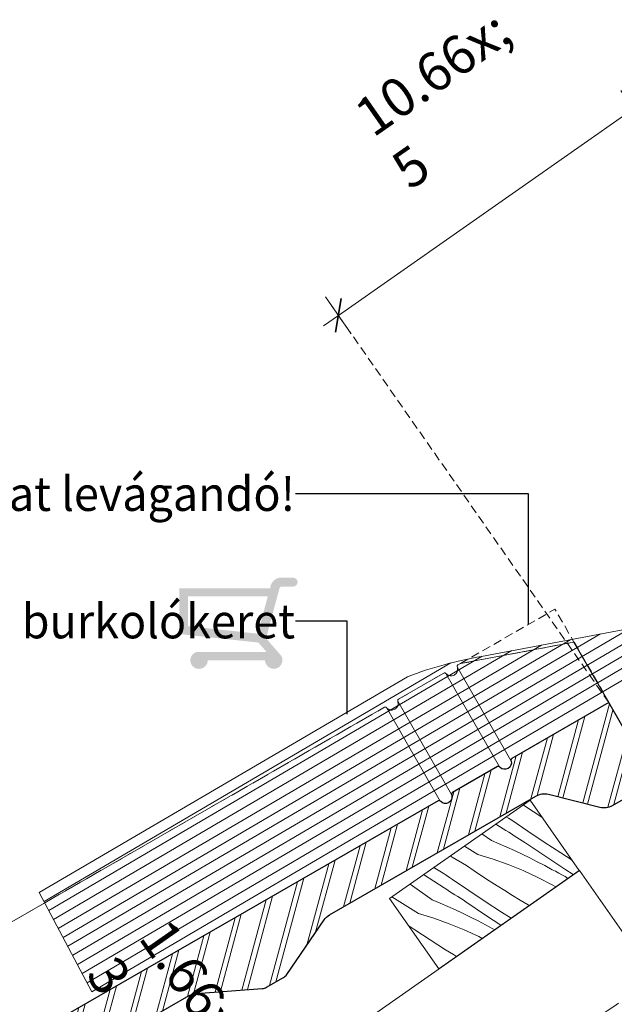
# Model space of a CAD drawing. Units: millimetres. Extents: x -1054 to 1227, y -17952 to 2452.
# Drawn here: x -564 to -390, y -17264 to -16977 of the extents above; entities that cross this region are included whole.
import ezdxf

# ---------------------------------------------------------------- set-up
doc = ezdxf.new("R2010")
doc.units = ezdxf.units.MM
doc.header["$MEASUREMENT"] = 0
for name, pattern in [('Takart vonal_01', [7, 5, -2]), ('Takart vonal_02', [3.75, 2.5, -1.25]), ('Wipeout_Contour', [1000, 0, -1000])]:
    doc.linetypes.add(name, pattern=pattern)
for name, color, linetype, lineweight in [('0_Toll_száma__1', 7, 'Continuous', 5), ('0_Toll_száma__2', 7, 'Continuous', 13), ('0_Toll_száma__3', 7, 'Continuous', 15), ('0_Toll_száma__4', 7, 'Continuous', 20), ('0_Toll_száma__6', 7, 'Continuous', 30), ('0_Toll_száma__7', 7, 'Continuous', 35)]:
    doc.layers.add(name, color=color, linetype=linetype, lineweight=lineweight)
doc.layers.add('0_Toll_száma__21', color=7, linetype='Continuous', lineweight=5, true_color=0x3a3a3a)
doc.styles.add('ELKÉSZÜLT_STÍLUS_1', font='txt')
doc.styles.add('ELKÉSZÜLT_STÍLUS_2', font='txt')
doc.dimstyles.new('ELKÉSZÜLT_STÍLUS__3', dxfattribs={"dimtxt": 11.25, "dimasz": 6.65, "dimexe": 0.18, "dimexo": 0, "dimgap": 0.09, "dimtad": 1, "dimlfac": 0.001, "dimzin": 0, "dimdsep": 46, "dimtxsty": 'ELKÉSZÜLT_STÍLUS_2', "dimblk": 'ARROWHEAD_6', "dimblk1": 'ARROWHEAD_6', "dimblk2": 'ARROWHEAD_6', "dimcen": 0.09, "dimclrd": 7, "dimclre": 7, "dimclrt": 7, "dimadec": 0, "dimazin": 0, "dimtfac": 1, "dimtdec": 4, "dimtmove": 0, "dimatfit": 3, "dimfxl": 1, "dimtolj": 1, "dimtzin": 0, "dimarcsym": 0})
doc.dimstyles.new('ELKÉSZÜLT_STÍLUS__4', dxfattribs={"dimtxt": 11.25, "dimasz": 6.65, "dimexe": 0.18, "dimexo": 0, "dimgap": 0.09, "dimtad": 1, "dimlfac": 0.001, "dimzin": 0, "dimdsep": 46, "dimtxsty": 'ELKÉSZÜLT_STÍLUS_1', "dimblk": 'ARROWHEAD_6', "dimblk1": 'ARROWHEAD_6', "dimblk2": 'ARROWHEAD_6', "dimcen": 0.09, "dimclrd": 7, "dimclre": 7, "dimclrt": 7, "dimadec": 0, "dimazin": 0, "dimtfac": 1, "dimtdec": 4, "dimtmove": 0, "dimatfit": 3, "dimfxl": 1, "dimtolj": 1, "dimtzin": 0, "dimarcsym": 0})
doc.dimstyles.new('ELKÉSZÜLT_STÍLUS__7', dxfattribs={"dimtxt": 0.18, "dimasz": 14.592, "dimexe": 0.18, "dimexo": 0.0625, "dimgap": 0.09, "dimtad": 0, "dimtih": 1, "dimtoh": 1, "dimdec": 4, "dimzin": 0, "dimdsep": 46, "dimcen": 0.09, "dimadec": 0, "dimazin": 0, "dimtfac": 1, "dimtdec": 4, "dimtmove": 0, "dimatfit": 3, "dimldrblk": 'ARROWHEAD_5', "dimfxl": 1, "dimtolj": 1, "dimtzin": 0, "dimarcsym": 0})

# ---------------------------------------------------------------- blocks, each defined once
blk = doc.blocks.new('Vonallánc_1_1', base_point=(-495.83, -17317.42))
at = {"linetype": 'Continuous', "lineweight": 0, "true_color": 0x000000}
blk.add_hatch(color=18, dxfattribs=at).paths.add_polyline_path([(-364.39, -17231.02), (-374.7, -17242.54), (-367.56, -17246.15)])
at = {"layer": '0_Toll_száma__1', "linetype": 'Continuous'}
for p, q in [((-364.39, -17231.02), (-374.7, -17242.54)), ((-364.39, -17231.02), (-367.56, -17246.15)), ((-367.56, -17246.15), (-374.7, -17242.54))]:
    blk.add_line(p, q, dxfattribs=at)
at = {"layer": '0_Toll_száma__3', "linetype": 'Takart vonal_01', "flags": 128}
blk.add_lwpolyline([(-495.83, -17317.42), (-489.4, -17299.83, -0.302776), (-468.21, -17284.29, 0.141097), (-414.37, -17278.12, 0.050431), (-382.76, -17258.74, 0.058648), (-371.13, -17244.34)], format="xyb", dxfattribs=at)
blk = doc.blocks.new('*D84')
at = {"layer": '0_Toll_száma__2', "linetype": 'Continuous'}
for p, q in [((-380.77, -17008.03), (-388.29, -16997.27)), ((-384.53, -17002.65), (-380.23, -16999.64)), ((-470.61, -17062.79), (-384.53, -17002.65)), ((-466.85, -17068.17), (-474.37, -17057.41)), ((-474.91, -17065.8), (-470.61, -17062.79))]:
    blk.add_line(p, q, dxfattribs=at)
at = {"layer": '0_Toll_száma__7', "linetype": 'Continuous'}
for p, q in [((-385.39, -17007.53), (-383.66, -16997.78)), ((-469.75, -17057.92), (-471.48, -17067.67))]:
    blk.add_line(p, q, dxfattribs=at)
at = {"layer": '0_Toll_száma__1', "insert": (-440.73, -17039.45), "char_height": 11.25, "attachment_point": 7, "rotation": 34.9403, "style": 'ELKÉSZÜLT_STÍLUS_1'}
blk.add_mtext('\\A1;{\\fVerdana|b1|i0|c238|p38;10\\fVerdana|b1|i0|c238|p38;\\A1{\\H.66x;\\S5^  ;}}', dxfattribs=at)
blk = doc.blocks.new('ARROWHEAD_6')
at = {"color": 0, "linetype": 'Continuous', "lineweight": 0}
for p, q in [((-0.5, -0.5), (0.5, 0.5)), ((0, 0), (-1, 0))]:
    blk.add_line(p, q, dxfattribs=at)
blk = doc.blocks.new('ARROWHEAD_5')
at = {"color": 0, "linetype": 'Continuous', "lineweight": 0}
blk.add_line((0, 0), (-1, 0), dxfattribs=at)
blk.add_solid([(-1, 0.2679), (0, 0), (-1, -0.2679), (-1, 0.2679)], dxfattribs=at)
blk = doc.blocks.new('*X97')
at = {"layer": '0_Toll_száma__21', "linetype": 'Continuous'}
for p, q in [((-416.01, -17205.9), (-416.74, -17205.47)), ((-413.8, -17207.38), (-416.01, -17205.9)), ((-420.98, -17209.32), (-421.64, -17208.9)), ((-420.04, -17209.92), (-420.98, -17209.32)), ((-411.58, -17208.85), (-413.8, -17207.38)), ((-411.08, -17209.18), (-411.58, -17208.85)), ((-422.52, -17212.4), (-424.66, -17211.01)), ((-421.73, -17212.9), (-422.52, -17212.4)), ((-415.32, -17213.14), (-420.04, -17209.92)), ((-425.99, -17215.86), (-428.77, -17213.89)), ((-420.94, -17213.4), (-421.73, -17212.9)), ((-420.15, -17213.91), (-420.94, -17213.4)), ((-419.36, -17214.41), (-420.15, -17213.91)), ((-418.57, -17214.91), (-419.36, -17214.41)), ((-417.78, -17215.41), (-418.57, -17214.91)), ((-416.99, -17215.91), (-417.78, -17215.41)), ((-410.56, -17216.31), (-415.32, -17213.14)), ((-429.98, -17219.86), (-433.85, -17217.44)), ((-425.99, -17215.86), (-423.72, -17216.79)), ((-423.72, -17216.79), (-421.46, -17217.76)), ((-421.46, -17217.76), (-419.22, -17218.76)), ((-416.19, -17216.4), (-416.99, -17215.91)), ((-410.41, -17220.31), (-416.19, -17216.4)), ((-405.77, -17219.42), (-410.56, -17216.31)), ((-437.41, -17220.67), (-437.97, -17220.32)), ((-433.26, -17223.13), (-437.41, -17220.67)), ((-429.98, -17219.86), (-425.49, -17221.24)), ((-419.22, -17218.76), (-417, -17219.8)), ((-417, -17219.8), (-414.79, -17220.88)), ((-414.79, -17220.88), (-412.6, -17221.99)), ((-404.59, -17224.18), (-410.41, -17220.31)), ((-402.43, -17221.53), (-405.77, -17219.42)), ((-441.96, -17224.16), (-442.73, -17223.65)), ((-431.05, -17224.62), (-433.26, -17223.13)), ((-425.49, -17221.24), (-421.06, -17222.82)), ((-421.06, -17222.82), (-416.7, -17224.6)), ((-412.6, -17221.99), (-410.43, -17223.14)), ((-410.43, -17223.14), (-408.28, -17224.32)), ((-439.77, -17229.63), (-445.74, -17225.76)), ((-441.03, -17224.76), (-441.96, -17224.16)), ((-440.09, -17225.36), (-441.03, -17224.76)), ((-439.16, -17225.96), (-440.09, -17225.36)), ((-438.22, -17226.56), (-439.16, -17225.96)), ((-437.29, -17227.16), (-438.22, -17226.56)), ((-428.83, -17226.09), (-431.05, -17224.62)), ((-426.59, -17227.54), (-428.83, -17226.09)), ((-416.7, -17224.6), (-412.43, -17226.57)), ((-412.43, -17226.57), (-408.25, -17228.73)), ((-407.32, -17224.79), (-408.28, -17224.32)), ((-406.36, -17225.29), (-407.32, -17224.79)), ((-405.42, -17225.81), (-406.36, -17225.29)), ((-404.49, -17226.35), (-405.42, -17225.81)), ((-402.15, -17225.77), (-404.59, -17224.18)), ((-403.69, -17226.85), (-404.49, -17226.35)), ((-449.65, -17228.54), (-449.68, -17228.52)), ((-443.23, -17233.1), (-449.65, -17228.54)), ((-438.98, -17230.14), (-439.77, -17229.63)), ((-432.57, -17230.38), (-437.29, -17227.16)), ((-424.35, -17228.98), (-426.59, -17227.54)), ((-422.1, -17230.4), (-424.35, -17228.98)), ((-408.25, -17228.73), (-407.22, -17229.32)), ((-447.23, -17237.09), (-455, -17232.24)), ((-438.19, -17230.64), (-438.98, -17230.14)), ((-437.4, -17231.14), (-438.19, -17230.64)), ((-436.61, -17231.65), (-437.4, -17231.14)), ((-435.82, -17232.15), (-436.61, -17231.65)), ((-435.03, -17232.64), (-435.82, -17232.15)), ((-434.23, -17233.14), (-435.03, -17232.64)), ((-427.81, -17233.55), (-432.57, -17230.38)), ((-419.83, -17231.8), (-422.1, -17230.4)), ((-417.56, -17233.19), (-419.83, -17231.8)), ((-443.23, -17233.1), (-440.96, -17234.03)), ((-440.96, -17234.03), (-438.71, -17235)), ((-438.71, -17235), (-436.47, -17236)), ((-433.44, -17233.64), (-434.23, -17233.14)), ((-427.66, -17237.55), (-433.44, -17233.64)), ((-423.01, -17236.66), (-427.81, -17233.55)), ((-415.28, -17234.57), (-417.56, -17233.19)), ((-414.99, -17234.75), (-415.28, -17234.57)), ((-447.23, -17237.09), (-442.73, -17238.48)), ((-436.47, -17236), (-434.24, -17237.04)), ((-434.24, -17237.04), (-432.04, -17238.11)), ((-432.04, -17238.11), (-429.85, -17239.23)), ((-423.21, -17240.51), (-427.66, -17237.55)), ((-420.23, -17238.42), (-423.01, -17236.66)), ((-448.3, -17241.85), (-450.07, -17240.66)), ((-442.73, -17238.48), (-438.3, -17240.06)), ((-438.3, -17240.06), (-433.95, -17241.84)), ((-429.85, -17239.23), (-427.68, -17240.37)), ((-427.68, -17240.37), (-425.53, -17241.55)), ((-446.07, -17243.32), (-448.3, -17241.85)), ((-443.84, -17244.78), (-446.07, -17243.32)), ((-433.95, -17241.84), (-429.68, -17243.81)), ((-429.68, -17243.81), (-428.67, -17244.33)), ((-425.05, -17241.79), (-425.53, -17241.55)), ((-441.6, -17246.21), (-443.84, -17244.78)), ((-439.34, -17247.63), (-441.6, -17246.21)), ((-437.08, -17249.04), (-439.34, -17247.63)), ((-436.19, -17249.59), (-437.08, -17249.04))]:
    blk.add_line(p, q, dxfattribs=at)
blk = doc.blocks.new('Kitöltés_8_1', base_point=(0, 0))
at = {"color": 254, "linetype": 'Wipeout_Contour', "lineweight": 0, "ltscale": 68935.719936}
blk.add_wipeout([(-441.31, -17253.18), (-400.35, -17224.51), (-414.68, -17204.03), (-455.65, -17232.69)], dxfattribs=at)
at = {"layer": '0_Toll_száma__21', "color": 7, "linetype": 'Continuous', "lineweight": 20}
for p, q in [((-414.68, -17204.03), (-455.65, -17232.69)), ((-400.35, -17224.51), (-414.68, -17204.03)), ((-441.31, -17253.18), (-400.35, -17224.51)), ((-455.65, -17232.69), (-441.31, -17253.18))]:
    blk.add_line(p, q, dxfattribs=at)
at = {"layer": '0_Toll_száma__21', "linetype": 'Continuous'}
blk.add_blockref('*X97', (0, 0), dxfattribs=at)
blk = doc.blocks.new('*D152')
at = {"layer": '0_Toll_száma__2', "linetype": 'Continuous'}
for p, q in [((-542.45, -17277.56), (-553.21, -17285.08)), ((-547.83, -17281.32), (-550.84, -17277.02)), ((-540.33, -17292.04), (-547.83, -17281.32)), ((-534.95, -17288.28), (-545.71, -17295.8))]:
    blk.add_line(p, q, dxfattribs=at)
at = {"layer": '0_Toll_száma__7', "linetype": 'Continuous'}
for p, q in [((-542.96, -17282.18), (-552.7, -17280.46)), ((-545.2, -17291.18), (-535.45, -17292.9))]:
    blk.add_line(p, q, dxfattribs=at)
at = {"layer": '0_Toll_száma__1', "insert": (-557.42, -17263.96), "char_height": 11.25, "attachment_point": 7, "rotation": 304.9833, "style": 'ELKÉSZÜLT_STÍLUS_2'}
blk.add_mtext('\\A1;{\\fVerdana|b0|i0|c238|p38;1\\fVerdana|b0|i0|c238|p38;\\A1{\\H.66x;\\S3^  ;}}', dxfattribs=at)

msp = doc.modelspace()

# ---------------------------------------------------------------- hatches: boundary and pattern name
at = {"layer": '0_Toll_száma__1', "linetype": 'Continuous', "lineweight": 0, "true_color": 0x000000}
h = msp.add_hatch(color=18, dxfattribs=at)
h.paths.add_polyline_path([(-483.785, -17139.245), (-487.838, -17139.245, 0.3004052), (-490.393, -17141.8), (-490.481, -17142.285), (-517.011, -17142.285), (-517.011, -17155.641), (-493.916, -17158.132), (-491.56, -17160.852), (-511.841, -17160.852, 0.7845944), (-511.841, -17165.755, 0.4636905), (-508.67, -17163.335), (-492.008, -17163.335, 0.3927164), (-489.352, -17165.798, 0.5471957), (-487.206, -17162.063), (-491.678, -17156.9), (-487.817, -17142.446, -0.2477377), (-487.233, -17141.815), (-483.785, -17141.815, 1)])
h.paths.add_polyline_path([(-491.196, -17144.685), (-494.098, -17155.549), (-514.463, -17153.352), (-514.463, -17144.685)], flags=0)

# ---------------------------------------------------------------- linework, layer by layer
at = {"layer": '0_Toll_száma__1', "linetype": 'Continuous'}
for p, q in [((-435.959, -17165.23), (-420.283, -17192.477)), ((-439.262, -17167.13), (-423.587, -17194.377)), ((-453.28, -17175.195), (-437.605, -17202.442))]:
    msp.add_line(p, q, dxfattribs=at)
at = {"layer": '0_Toll_száma__1', "linetype": 'Takart vonal_02', "flags": 128}
for points in [[(-435.037, -17164.263), (-407.446, -17148.392), (-401.91, -17158.015)], [(-435.037, -17164.263), (-401.91, -17158.015), (-393.449, -17172.429)]]:
    msp.add_lwpolyline(points, dxfattribs=at)
at = {"layer": '0_Toll_száma__1', "linetype": 'Continuous', "flags": 128}
for points in [[(-760.491, -17351.494), (-457.188, -17177.006, -0.3410542), (-456.583, -17177.095), (-456.453, -17177.23, 0.3441507), (-454.138, -17177.558), (-454.109, -17177.542, 0.3441507), (-453.229, -17175.375), (-453.28, -17175.195, -0.3441489), (-453.049, -17174.624), (-442.108, -17168.33), (-439.871, -17167.043, -0.3441507), (-439.262, -17167.13), (-439.131, -17167.265, 0.3441507), (-436.816, -17167.593), (-436.787, -17167.577, 0.3441507), (-435.907, -17165.41), (-435.959, -17165.23, -0.3441506), (-435.727, -17164.659), (-435.037, -17164.263), (-401.91, -17158.015), (-391.771, -17175.64), (-418.018, -17190.737), (-420.052, -17191.907, 0.3436819), (-420.284, -17192.476), (-420.232, -17192.658, -0.3441507), (-421.112, -17194.824), (-421.141, -17194.841, -0.3441507), (-423.456, -17194.512), (-423.586, -17194.378, 0.344619), (-424.196, -17194.291), (-425.165, -17194.848), (-437.374, -17201.872, 0.3436818), (-437.606, -17202.441), (-437.554, -17202.622, -0.3441507), (-438.434, -17204.789), (-438.463, -17204.806, -0.3441507), (-440.778, -17204.477), (-440.908, -17204.343, 0.3423775), (-441.514, -17204.254), (-744.816, -17378.742, 0.3893742)], [(-742.633, -17408.058), (-760.143, -17377.622), (-765.289, -17366.913, -0.3893742), (-760.491, -17351.494), (-556.22, -17233.978)]]:
    msp.add_lwpolyline(points, format="xyb", dxfattribs=at)
msp.add_lwpolyline([(-401.91, -17158.015), (-391.771, -17175.64)], dxfattribs=at)
msp.add_lwpolyline([(-400.347, -17224.509), (-371.76, -17265.343), (-709.958, -17502.132), (-738.544, -17461.299)], close=True, dxfattribs=at)
at = {"layer": '0_Toll_száma__2', "linetype": 'Takart vonal_02'}
msp.add_line((-391.771, -17175.64), (-473.313, -17058.927), dxfattribs=at)
at = {"layer": '0_Toll_száma__2', "linetype": 'Continuous'}
msp.add_line((-557.798, -17231.004), (-542.465, -17259.902), dxfattribs=at)
at = {"layer": '0_Toll_száma__2', "linetype": 'Continuous', "flags": 128}
msp.add_lwpolyline([(-353.125, -17147.876), (-428.843, -17162.156)], dxfattribs=at)
at = {"layer": '0_Toll_száma__2', "linetype": 'Continuous'}
msp.add_arc((-408.524, -17278.692), 118.294, 99.89029, 110.77492, dxfattribs=at)

# ---------------------------------------------------------------- block references
at = {"linetype": 'Takart vonal_01'}
msp.add_blockref('Vonallánc_1_1', (-495.828, -17317.421), dxfattribs=at)

# ---------------------------------------------------------------- texts
at = {"layer": '0_Toll_száma__1', "linetype": 'Continuous', "char_height": 10, "attachment_point": 6}
for s, insert, width, style in [('\\A1;{\\W0.960000x;\\fVerdana|b0|i0|c238|p38;cserép domborulat levágandó!}', (-483.213, -17114.776), 201.18, 'ELKÉSZÜLT_STÍLUS_2'), ('\\A1;{\\W0.960000x;\\fVerdana|b1|i0|c238|p38;VELUX EAW \\fVerdana|b0|i0|c238|p38;burkolókeret         }', (-483.213, -17151.908), 216.71, 'ELKÉSZÜLT_STÍLUS_1')]:
    msp.add_mtext(s, dxfattribs=dict(at, insert=insert, width=width, style=style))

# ---------------------------------------------------------------- dimensions: what is measured, and where the dimension line sits
at = {"linetype": 'Continuous'}
dim = msp.add_linear_dim(base=(-384.529, -17002.652), p1=(-473.313, -17058.927), p2=(-387.23, -16998.785), angle=34.94027, dimstyle='ELKÉSZÜLT_STÍLUS__4', dxfattribs=at)
dim.commit()
dim.dimension.update_dxf_attribs({"geometry": '*D84', "text_midpoint": (-427.848, -17023.31), "dimtype": 160, "text_rotation": 34.94027})

# ---------------------------------------------------------------- leaders
at = {"layer": '0_Toll_száma__1', "linetype": 'Continuous', "annotation_type": 0, "has_hookline": 1, "hookline_direction": 1}
for points, text_width in [([(-415.203, -17152.854), (-415.203, -17114.776), (-483.123, -17114.776)], 199.306), ([(-468.028, -17179.019), (-468.028, -17151.908), (-483.123, -17151.908)], 175.142)]:
    msp.add_leader(points, dimstyle='ELKÉSZÜLT_STÍLUS__7', dxfattribs=dict(at, text_width=text_width))

# ---------------------------------------------------------------- next in the draw order: block references
at = {"layer": '0_Toll_száma__21', "linetype": 'Continuous'}
msp.add_blockref('Kitöltés_8_1', (0, 0), dxfattribs=at)

# ---------------------------------------------------------------- next in the draw order: hatches: boundary and pattern name
at = {"layer": '0_Toll_száma__1', "linetype": 'Continuous'}
h = msp.add_hatch(dxfattribs=at)
h.set_pattern_fill('dupla_1_4_0001', color=256, style=0, pattern_type=2)
h.set_pattern_definition([(74.9112, (-693.215, -18094.952), (-7.17336, 1.93401), []), (74.9112, (-691.7805, -18095.339), (-7.17336, 1.93401), [])])
h.paths.add_polyline_path([(-742.633, -17408.058), (-731.8, -17401.826, 0.1966732), (-729.477, -17398.835), (-725.532, -17384.691, -0.1966732), (-724.603, -17383.495), (-715.119, -17378.039, -0.1822655), (-713.726, -17377.81), (-702.028, -17381.128, 0.4073795), (-699.603, -17379.733), (-697.664, -17368.728, -0.2077635), (-696.714, -17367.449), (-692.379, -17364.955, -0.2086849), (-690.789, -17364.779), (-680.358, -17368.661, 0.4073795), (-677.933, -17367.266), (-673.326, -17353.087, -0.1646905), (-672.478, -17352.125), (-635.48, -17330.84, -0.1125034), (-633.356, -17330.188), (-614.151, -17328.766, 0.1125034), (-612.876, -17328.374), (-607.994, -17325.565, 0.1125022), (-607.015, -17324.66), (-596.131, -17308.772, -0.1125022), (-594.499, -17307.264), (-514.128, -17261.028, -0.1125034), (-512.004, -17260.376), (-492.799, -17258.953, 0.1125034), (-491.524, -17258.562), (-486.642, -17255.753, 0.1125022), (-485.663, -17254.848), (-474.779, -17238.96, -0.1125022), (-473.147, -17237.452), (-413.044, -17202.876, -0.1941535), (-409.338, -17202.359), (-394.382, -17206.099, 0.1941535), (-390.676, -17205.582), (-378.556, -17198.61), (-391.771, -17175.64), (-420.052, -17191.907, 0.3441507), (-420.284, -17192.477), (-420.232, -17192.658, -0.3441507), (-421.112, -17194.824), (-421.141, -17194.841, -0.3441507), (-423.456, -17194.512), (-423.587, -17194.377, 0.3441507), (-424.196, -17194.291), (-437.374, -17201.872, 0.3441507), (-437.605, -17202.442), (-437.554, -17202.622, -0.3441507), (-438.434, -17204.789), (-438.463, -17204.806, -0.3441507), (-440.778, -17204.477), (-440.908, -17204.342, 0.3441507), (-441.518, -17204.256), (-744.816, -17378.742, 0.3893742), (-749.614, -17394.161), (-744.468, -17404.869)])

# ---------------------------------------------------------------- next in the draw order: linework, layer by layer
for p, q in [((-359.649, -17149.106), (-543.874, -17257.247)), ((-368.389, -17150.755), (-545.283, -17254.591)), ((-385.598, -17154), (-548.057, -17249.243)), ((-377.129, -17152.403), (-546.691, -17251.936)), ((-402.806, -17157.246), (-550.851, -17244.038)), ((-394.202, -17155.623), (-549.466, -17246.648)), ((-420.014, -17160.491), (-553.644, -17238.833)), ((-411.41, -17158.868), (-552.259, -17241.442)), ((-428.657, -17162.137), (-555.028, -17236.223)), ((-437.807, -17164.08), (-556.413, -17233.613)), ((-456.583, -17177.095), (-440.908, -17204.342))]:
    msp.add_line(p, q, dxfattribs=at)
at = {"layer": '0_Toll_száma__1', "linetype": 'Takart vonal_01', "flags": 128}
msp.add_lwpolyline([(-556.22, -17233.978), (-457.193, -17177.008, -0.3441507), (-456.583, -17177.095), (-456.453, -17177.23, 0.3441507), (-454.138, -17177.558), (-454.109, -17177.542, 0.3441507), (-453.229, -17175.375), (-453.28, -17175.195, -0.3441507), (-453.049, -17174.624), (-439.871, -17167.043, -0.3441507), (-439.262, -17167.13), (-439.131, -17167.265, 0.3441507), (-436.816, -17167.593), (-436.787, -17167.577, 0.3441507), (-435.907, -17165.41), (-435.959, -17165.23, -0.3441507), (-435.727, -17164.659), (-435.037, -17164.263)], format="xyb", dxfattribs=at)
at = {"layer": '0_Toll_száma__1', "linetype": 'Continuous', "flags": 128}
msp.add_lwpolyline([(-744.816, -17378.742), (-441.518, -17204.256, -0.3441507), (-440.908, -17204.342), (-440.778, -17204.477, 0.3441507), (-438.463, -17204.806), (-438.434, -17204.789, 0.3441507), (-437.554, -17202.622), (-437.605, -17202.442, -0.3441507), (-437.374, -17201.872), (-424.196, -17194.291, -0.3441507), (-423.587, -17194.377), (-423.456, -17194.512, 0.3441507), (-421.141, -17194.841), (-421.112, -17194.824, 0.3441507), (-420.232, -17192.658), (-420.284, -17192.477, -0.3441507), (-420.052, -17191.907), (-391.771, -17175.64), (-378.556, -17198.61), (-390.676, -17205.582, -0.1941535), (-394.382, -17206.099), (-409.338, -17202.359, 0.1941535), (-413.044, -17202.876), (-473.147, -17237.452, 0.1125022), (-474.779, -17238.96), (-485.663, -17254.848, -0.1125022), (-486.642, -17255.753), (-491.524, -17258.562, -0.1125034), (-492.799, -17258.953), (-512.004, -17260.376, 0.1125034), (-514.128, -17261.028), (-594.499, -17307.264, 0.1125022)], format="xyb", dxfattribs=at)
at = {"layer": '0_Toll_száma__2', "linetype": 'Continuous'}
msp.add_line((-450.483, -17168.089), (-557.798, -17231.004), dxfattribs=at)
at = {"layer": '0_Toll_száma__4', "linetype": 'Continuous'}
msp.add_line((-380.316, -17164.72), (-542.465, -17259.902), dxfattribs=at)
at = {"layer": '0_Toll_száma__6', "linetype": 'Continuous', "flags": 128}
msp.add_lwpolyline([(-594.499, -17307.264), (-514.128, -17261.028, -0.1125034), (-512.004, -17260.376), (-492.799, -17258.953, 0.1125034), (-491.524, -17258.562), (-486.642, -17255.753, 0.1125022), (-485.663, -17254.848), (-474.779, -17238.96, -0.1125022), (-473.147, -17237.452), (-413.044, -17202.876, -0.1941535), (-409.338, -17202.359), (-394.382, -17206.099, 0.1941535), (-390.676, -17205.582), (-378.556, -17198.61), (-391.771, -17175.64), (-420.052, -17191.907, 0.3441507), (-420.284, -17192.477), (-420.232, -17192.658, -0.3441507), (-421.112, -17194.824), (-421.141, -17194.841, -0.3441507), (-423.456, -17194.512), (-423.587, -17194.377, 0.3441507), (-424.196, -17194.291), (-437.374, -17201.872, 0.3441507), (-437.605, -17202.442), (-437.554, -17202.622, -0.3441507), (-438.434, -17204.789), (-438.463, -17204.806, -0.3441507), (-440.778, -17204.477), (-440.908, -17204.342, 0.3441507), (-441.518, -17204.256), (-744.816, -17378.742, 0.3893742)], format="xyb", dxfattribs=at)

# ---------------------------------------------------------------- next in the draw order: dimensions: what is measured, and where the dimension line sits
at = {"linetype": 'Continuous'}
dim = msp.add_linear_dim(base=(-547.83, -17281.322), p1=(-667.849, -17381.275), p2=(-420.052, -17191.907), angle=124.98326, dimstyle='ELKÉSZÜLT_STÍLUS__3', dxfattribs=at)
dim.commit()
dim.dimension.update_dxf_attribs({"geometry": '*D152', "text_midpoint": (-543.779, -17273.375), "dimtype": 160, "text_rotation": 304.98326})

doc.saveas('drawing.dxf')
